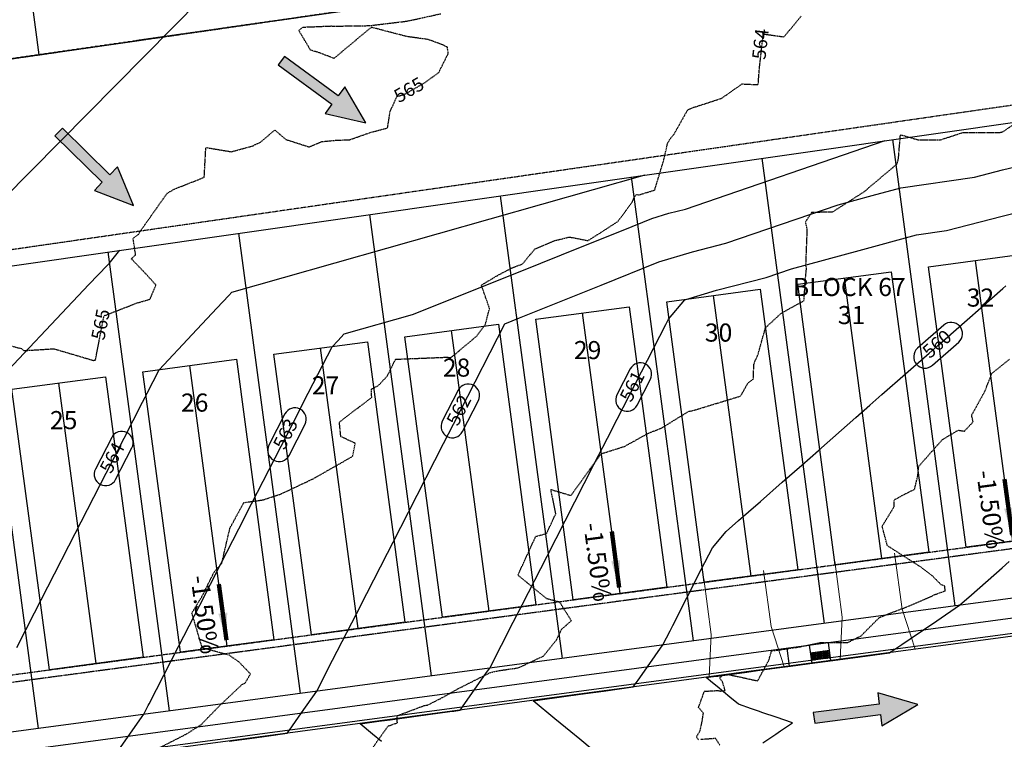
# Model space of a CAD drawing. Units: feet. Extents: x 2139701 to 2143101, y 13659187 to 13663458.
# Drawn here: x 2141428 to 2141689, y 13661253 to 13661443 of the extents above; entities that cross this region are included whole.
import ezdxf

# ---------------------------------------------------------------- set-up
doc = ezdxf.new("R2010")
doc.units = ezdxf.units.FT
doc.header["$MEASUREMENT"] = 0
for name, pattern in [('HIDDEN2', [0.1875, 0.125, -0.0625]), ('MP1263200$0$DASHED2', [0.375, 0.25, -0.125]), ('MP1263200$0$HIDDEN', [0.375, 0.25, -0.125]), ('MP1263200$0$HIDDEN2', [0.1875, 0.125, -0.0625]), ('MP1263200$0$PHANTOM2', [1.25, 0.625, -0.125, 0.125, -0.125, 0.125, -0.125])]:
    doc.linetypes.add(name, pattern=pattern)
for name, color, linetype in [('C-TOPO-ANNO', 21, 'Continuous'), ('CE-TOPO-ANNO-CONT', 21, 'Continuous'), ('CE-TOPO-MAJR', 37, 'HIDDEN2'), ('CE-TOPO-MINR', 39, 'HIDDEN2'), ('CP-ANNO-LOT-U16', 51, 'Continuous'), ('CP-TOPO-ANNO-CONT', 51, 'Continuous'), ('CP-TOPO-MAJR', 5, 'Continuous'), ('CP-TOPO-MINR', 4, 'Continuous'), ('MP1263200$0$CP-BLDG STBK-U16', 252, 'MP1263200$0$HIDDEN'), ('MP1263200$0$CP-ESMT-UTIL-U16', 252, 'MP1263200$0$HIDDEN2'), ('MP1263200$0$CP-LOT PAD-35X120-U16', 1, 'Continuous'), ('MP1263200$0$CP-PROP-LOT-U13', 252, 'Continuous'), ('MP1263200$0$CP-PROP-LOT-U16', 252, 'Continuous'), ('MP1263200$0$CP-PROP-PHASING-U13', 252, 'MP1263200$0$PHANTOM2'), ('MP1263200$0$CP-PROP-PHASING-U16', 4, 'MP1263200$0$PHANTOM2'), ('MP1263200$0$CP-ROAD-BOC-U16', 252, 'Continuous'), ('MP1263200$0$CP-ROAD-FOC-U16', 252, 'Continuous'), ('MP1263200$0$CP-ROAD-RWAY-U16', 252, 'Continuous'), ('MP1263200$0$CP-ROAD-SWLK-U16', 252, 'Continuous'), ('MP1263200$0$VE-ESMT-LINE', 253, 'MP1263200$0$HIDDEN2')]:
    doc.layers.add(name, color=color, linetype=linetype)
doc.layers.add('MP1263200$0$CP-DRIVEWAY-U16', color=1, linetype='Continuous', lineweight=0)
doc.styles.add('A_PD-DIMS', font='simplex.shx')
doc.styles.add('PD-BOLD', font='sanss___.ttf')
doc.styles.add('SIMPLEX', font='simplex.shx')
doc.dimstyles.new('pd_basic_PD-080', dxfattribs={"dimtxt": 0.08, "dimasz": 0.1, "dimexe": 0.08, "dimexo": 0.08, "dimgap": 0.05, "dimtad": 0, "dimtih": 1, "dimtoh": 1, "dimrnd": 0.01, "dimzin": 0, "dimdsep": 46, "dimtxsty": 'A_PD-DIMS', "dimcen": 0.08, "dimclrd": 256, "dimclre": 256, "dimclrt": 256, "dimaunit": 1, "dimadec": 4, "dimazin": 0, "dimtfac": 1, "dimtofl": 0, "dimtmove": 0, "dimatfit": 3, "dimfxl": 0, "dimtolj": 1, "dimtzin": 0, "dimarcsym": 0})

# ---------------------------------------------------------------- blocks, each defined once
blk = doc.blocks.new('MP1263200$0$driveway-35')
for points in [[(2173473.196177607, 13649728.82279924), (2173478.202068071, 13649718.82574665), (2173487.209136109, 13649706.83105092)], [(2173457.203256723, 13649716.81338026), (2173465.407725973, 13649709.21820741), (2173474.414794002, 13649697.22351169)]]:
    blk.add_lwpolyline(points)
blk = doc.blocks.new('*U57')
blk.add_lwpolyline([(-22.32833234157675, 72.68215444553152), (2.451195172734922, 75.9950106403385), (12.38976375715584, 1.656428097403486), (-12.38976375715584, -1.656428097403484)], close=True)
at = {"layer": 'Defpoints', "color": 251}
blk.add_lwpolyline([(0, 0), (-9.938568584420914, 74.33858254293501)], dxfattribs=at)
blk = doc.blocks.new('*U96')
at = {"layer": 'CE-TOPO-ANNO-CONT', "color": 21, "linetype": 'Continuous', "lineweight": -3, "insert": (2141449.825058081, 13661362.40411054, 565), "char_height": 3.6, "width": 9.349714285714287, "attachment_point": 5, "rotation": 78.98453508132334, "style": 'SIMPLEX', "bg_fill": 3, "box_fill_scale": 1.25, "bg_fill_color": 256, "bg_fill_true_color": 13158600, "bg_fill_transparency": 0}
blk.add_mtext('565', dxfattribs=at)
blk = doc.blocks.new('*U115')
at = {"layer": 'CE-TOPO-ANNO-CONT', "color": 21, "linetype": 'Continuous', "lineweight": -3, "insert": (2141531.277815767, 13661424.24227756, 565), "char_height": 3.6, "width": 9.349714285714287, "attachment_point": 5, "rotation": 29.916623415449436, "style": 'SIMPLEX', "bg_fill": 3, "box_fill_scale": 1.25, "bg_fill_color": 256, "bg_fill_true_color": 13158600, "bg_fill_transparency": 0}
blk.add_mtext('565', dxfattribs=at)
blk = doc.blocks.new('*U170')
at = {"layer": 'CP-TOPO-ANNO-CONT', "color": 51, "linetype": 'Continuous', "lineweight": -3}
for centre, radius, start, end in [((2141674.707781499, 13661360.01605178, 560), 2.999999999890644, 311.3147804455917, 41.31478043304049), ((2141667.754798434, 13661353.90452821, 560), 2.999999998703263, 221.3147804063211, 311.3147804690774), ((2141546.781062015, 13661343.68962879, 562), 3.000000001846507, 62.88481028120533, 152.8848102174954), ((2141454.985639345, 13661331.14699765, 564), 3.000000001846507, 62.88481028120533, 152.8848102215488), ((2141542.561833145, 13661335.44991996, 562), 3.000000001846507, 242.8848102812053, 332.8848102174953), ((2141496.644588337, 13661329.14045759, 563), 3.000000001846507, 242.8848102812053, 332.8848102174953), ((2141450.688276606, 13661322.75470161, 564), 2.999999997721688, 242.8848102008995, 332.884810300327)]:
    blk.add_arc(centre, radius, start, end, dxfattribs=at)
at = {"layer": 'CP-TOPO-ANNO-CONT', "color": 51, "linetype": 'Continuous', "lineweight": -3, "char_height": 3.6, "attachment_point": 5, "style": 'SIMPLEX', "bg_fill": 3, "box_fill_scale": 1.333333333333333, "bg_fill_color": 256, "bg_fill_true_color": 13158600, "bg_fill_transparency": 0}
for s, insert, width, rotation in [('560', (2141671.231289967, 13661356.96028999, 560), 9.349714285714285, 41.31478043977212), ('561', (2141590.588692394, 13661345.87923674, 561), 7.791428571428571, 62.88481026396587), ('562', (2141544.67144758, 13661339.56977437, 562), 9.349714285714285, 62.884810257699236), ('563', (2141498.754202772, 13661333.260312, 563), 9.349714285714285, 62.88481025548095), ('564', (2141452.836957975, 13661326.95084963, 564), 9.522857142857143, 62.88481024460686)]:
    blk.add_mtext(s, dxfattribs=dict(at, insert=insert, width=width, rotation=rotation))
at = {"layer": 'CP-TOPO-ANNO-CONT', "color": 51, "linetype": 'Continuous', "lineweight": -3}
for p, q in [((2141672.727195156, 13661362.26933333, 560), (2141665.774212091, 13661356.15780976, 560)), ((2141669.735384777, 13661351.65124666, 560), (2141676.688367842, 13661357.76277023, 560)), ((2141589.676428412, 13661350.67979144, 561), (2141586.160404354, 13661343.81336742, 561)), ((2141591.500956375, 13661341.07868204, 561), (2141595.016980432, 13661347.94510606, 561)), ((2141544.110786005, 13661345.05697148, 562), (2141539.891557135, 13661336.81726265, 562)), ((2141545.232109156, 13661334.08257727, 562), (2141549.451338025, 13661342.3222861, 562)), ((2141498.193541197, 13661338.74750911, 563), (2141493.974312327, 13661330.50780028, 563)), ((2141499.314864347, 13661327.7731149, 563), (2141503.534093217, 13661336.01282373, 563)), ((2141452.315363334, 13661332.51434034, 564), (2141448.018000595, 13661324.12204431, 564)), ((2141453.358552615, 13661321.38735893, 564), (2141457.655915354, 13661329.77965496, 564))]:
    blk.add_line(p, q, dxfattribs=at)
for centre, radius, start, end in [((2141674.707781499, 13661360.01605178, 560), 2.999999998703263, 41.31478040632116, 131.3147804690775), ((2141667.754798434, 13661353.90452821, 560), 2.999999999583217, 131.3147804389119, 221.3147804389119), ((2141592.346704422, 13661349.31244875, 561), 3.000000001846507, 62.88481028120533, 152.8848102174954), ((2141592.346704422, 13661349.31244875, 561), 3.000000000198578, 332.8848102451059, 62.8848102729074), ((2141546.781062014, 13661343.68962879, 562), 3.000000001027541, 332.8848102532128, 62.88481024124337), ((2141588.830680364, 13661342.44602473, 561), 3.000000000198578, 152.8848102451059, 242.8848102729075), ((2141500.863817208, 13661337.38016642, 563), 3.000000001846507, 62.88481028120533, 152.8848102174954), ((2141500.863817207, 13661337.38016642, 563), 3.000000001027541, 332.8848102532128, 62.88481024124337), ((2141588.830680364, 13661342.44602473, 561), 3.000000001846507, 242.8848102812053, 332.8848102174953), ((2141542.561833146, 13661335.44991996, 562), 3.000000001027541, 152.8848102532129, 242.8848102412434), ((2141454.985639344, 13661331.14699765, 564), 3.000000001027541, 332.8848102532128, 62.88481023332735), ((2141496.644588338, 13661329.14045759, 563), 3.000000001027541, 152.8848102532129, 242.8848102412434), ((2141450.688276606, 13661322.75470162, 564), 3.000000001442023, 152.8848102572664, 242.8848102254113)]:
    blk.add_arc(centre, radius, start, end, dxfattribs=at)
blk = doc.blocks.new('*U202')
at = {"layer": 'CE-TOPO-ANNO-CONT', "color": 21, "linetype": 'Continuous', "lineweight": -3, "insert": (2141624.617296062, 13661436.72019903, 564), "char_height": 3.6, "width": 9.522857142857143, "attachment_point": 5, "rotation": 83.5810247219383, "style": 'SIMPLEX', "bg_fill": 3, "box_fill_scale": 1.25, "bg_fill_color": 256, "bg_fill_true_color": 13158600, "bg_fill_transparency": 0}
blk.add_mtext('564', dxfattribs=at)
blk = doc.blocks.new('*U250')
at = {"layer": 'C-TOPO-ANNO', "color": 21, "linetype": 'Continuous', "lineweight": -3}
blk.add_leader([(2141482.700089479, 13661278.82518737), (2141480.712375762, 13661293.69290388)], dimstyle='pd_basic_PD-080', override={"dimscale": 1, "dimasz": 7.199999999999999, "dimclrd": 256, "dimlwd": 65535}, dxfattribs=at)
at = {"layer": 'C-TOPO-ANNO', "color": 21, "linetype": 'Continuous', "lineweight": -3, "insert": (2141479.327397979, 13661285.94101143), "char_height": 4.8, "width": 25.39428571428571, "attachment_point": 2, "rotation": 277.61490533994015, "style": 'SIMPLEX', "bg_fill": 3, "box_fill_scale": 1.25, "bg_fill_color": 256, "bg_fill_true_color": 13158600, "bg_fill_transparency": 0}
blk.add_mtext('-1.50%', dxfattribs=at)
blk = doc.blocks.new('*U251')
at = {"layer": 'C-TOPO-ANNO', "color": 21, "linetype": 'Continuous', "lineweight": -3}
blk.add_leader([(2141586.774746818, 13661292.73926932), (2141584.787033102, 13661307.60698583)], dimstyle='pd_basic_PD-080', override={"dimscale": 1, "dimasz": 7.199999999999999, "dimclrd": 256, "dimlwd": 65535}, dxfattribs=at)
at = {"layer": 'C-TOPO-ANNO', "color": 21, "linetype": 'Continuous', "lineweight": -3, "insert": (2141583.402055318, 13661299.85509338), "char_height": 4.8, "width": 25.39428571428571, "attachment_point": 2, "rotation": 277.61490533994015, "style": 'SIMPLEX', "bg_fill": 3, "box_fill_scale": 1.25, "bg_fill_color": 256, "bg_fill_true_color": 13158600, "bg_fill_transparency": 0}
blk.add_mtext('-1.50%', dxfattribs=at)
blk = doc.blocks.new('*U252')
at = {"layer": 'C-TOPO-ANNO', "color": 21, "linetype": 'Continuous', "lineweight": -3}
blk.add_leader([(2141690.848683756, 13661306.6489671), (2141688.860970039, 13661321.51668361)], dimstyle='pd_basic_PD-080', override={"dimscale": 1, "dimasz": 7.199999999999999, "dimclrd": 256, "dimlwd": 65535}, dxfattribs=at)
at = {"layer": 'C-TOPO-ANNO', "color": 21, "linetype": 'Continuous', "lineweight": -3, "insert": (2141687.475992256, 13661313.76479116), "char_height": 4.8, "width": 25.39428571428571, "attachment_point": 2, "rotation": 277.61490533994015, "style": 'SIMPLEX', "bg_fill": 3, "box_fill_scale": 1.25, "bg_fill_color": 256, "bg_fill_true_color": 13158600, "bg_fill_transparency": 0}
blk.add_mtext('-1.50%', dxfattribs=at)

msp = doc.modelspace()

# ---------------------------------------------------------------- hatches: boundary and pattern name
for points in [[(2141519.636776399, 13661415.90023396), (2141514.041703044, 13661425.46788857), (2141512.264307051, 13661423.05022758), (2141498.101646372, 13661433.46221523), (2141496.450444533, 13661431.21620687), (2141510.613105212, 13661420.80421922), (2141508.835709219, 13661418.38655823)], [(2141458.062131348, 13661393.99835374), (2141453.885957817, 13661404.26501996), (2141451.782515158, 13661402.12498488), (2141439.246187333, 13661414.44695424), (2141437.292087967, 13661412.45886049), (2141449.828415793, 13661400.13689113), (2141447.724973134, 13661397.99685604)], [(2141665.882079944, 13661261.80011535), (2141655.228170988, 13661264.85610694), (2141655.612254346, 13661261.88008591), (2141638.178719963, 13661259.63012519), (2141638.53553361, 13661256.86540005), (2141655.969067993, 13661259.11536077), (2141656.353151351, 13661256.13933975)]]:
    msp.add_hatch(color=256).paths.add_polyline_path(points)
at = {"layer": 'MP1263200$0$CP-ROAD-SWLK-U16'}
h = msp.add_hatch(dxfattribs=at)
h.set_pattern_fill('HEX', color=253)
h.set_pattern_definition([(0, (0, 0), (0, 0.2165063509461096), [0.125, -0.25]), (120, (0, 0), (-0.1875, -0.1082531754730548), [0.125, -0.2499999999999999]), (59.99999999999999, (0.125, 0), (-0.1875, 0.1082531754730549), [0.125, -0.25])])
h.paths.add_polyline_path([(2141642.423486692, 13661276.13836468), (2141637.46758119, 13661275.47579344), (2141637.732609686, 13661273.49343124), (2141642.688515188, 13661274.15600248)])

# ---------------------------------------------------------------- linework, layer by layer
at = {"elevation": 550}
for points in [[(2141498.101646372, 13661433.46221523), (2141496.450444533, 13661431.21620687), (2141510.613105212, 13661420.80421922), (2141508.835709219, 13661418.38655823), (2141519.636776399, 13661415.90023396), (2141514.041703044, 13661425.46788857), (2141512.264307051, 13661423.05022758)], [(2141439.246187333, 13661414.44695424), (2141437.292087967, 13661412.45886049), (2141449.828415793, 13661400.13689113), (2141447.724973134, 13661397.99685604), (2141458.062131348, 13661393.99835374), (2141453.885957817, 13661404.26501996), (2141451.782515158, 13661402.12498488)]]:
    msp.add_lwpolyline(points, close=True, dxfattribs=at)
msp.add_lwpolyline([(2141638.178719963, 13661259.63012519), (2141638.53553361, 13661256.86540005), (2141655.969067993, 13661259.11536077), (2141656.353151351, 13661256.13933975), (2141665.882079944, 13661261.80011535), (2141655.228170988, 13661264.85610694), (2141655.612254346, 13661261.88008591)], close=True)
at = {"layer": 'CE-TOPO-MAJR', "color": 37, "linetype": 'HIDDEN2', "lineweight": -3, "elevation": 565}
msp.add_lwpolyline([(2141423.996010083, 13661357.23654712), (2141428.416427381, 13661356.0677451), (2141429.059740322, 13661355.54926615), (2141437.0224788, 13661356.0270861), (2141447.457615667, 13661352.93987097), (2141447.66121495, 13661352.9801023), (2141447.953957356, 13661353.00474647), (2141448.047095447, 13661353.27044851), (2141450.2841189, 13661364.76237516), (2141459.016338333, 13661368.162149), (2141462.470000533, 13661369.1569158), (2141464.0298696, 13661372.93049126), (2141461.02034976, 13661376.22396332), (2141457.523882988, 13661379.86444429), (2141458.65016194, 13661380.89837826), (2141457.986039089, 13661385.29060589), (2141459.414746385, 13661386.34543341), (2141459.7465318, 13661386.97365577), (2141467.042960915, 13661397.28019398), (2141468.961237358, 13661398.35753142), (2141476.824253287, 13661401.45375735), (2141477.254282522, 13661409.36009995), (2141483.9962663, 13661408.24175061), (2141489.63892402, 13661409.77472332), (2141491.7471207, 13661410.78477605), (2141495.516218004, 13661413.98008619), (2141498.4718512, 13661411.47243634), (2141504.602965106, 13661409.51305753), (2141507.938360842, 13661410.92574293), (2141511.662067446, 13661411.26982538), (2141515.384345639, 13661411.41503319), (2141520.8351564, 13661413.3413015), (2141525.396494978, 13661414.54038795), (2141526.056712725, 13661418.83210868), (2141527.850336343, 13661422.85118994), (2141529.787332578, 13661423.38463619), (2141535.250852633, 13661426.5284092), (2141538.97336295, 13661429.26496705), (2141541.4826247, 13661434.30388036), (2141541.230813112, 13661435.93213041), (2141539.923149201, 13661436.5924137), (2141536.113787531, 13661437.96922121), (2141530.501319583, 13661438.74017757), (2141521.210038229, 13661441.16680848), (2141520.572247067, 13661440.79985147), (2141511.210945153, 13661432.96793936), (2141506.9369173, 13661434.5827926), (2141505.012018924, 13661435.12938097), (2141501.873969717, 13661440.3910146), (2141502.978022831, 13661441.23856915), (2141510.434451712, 13661441.5493752), (2141510.884860003, 13661441.50480626), (2141520.693382132, 13661441.64919153), (2141520.693734096, 13661441.6491035), (2141530.56523271, 13661442.84548923), (2141539.543500285, 13661444.80310076)], dxfattribs=at)
at = {"layer": 'CE-TOPO-MINR', "color": 39, "linetype": 'HIDDEN2', "lineweight": -3}
for points, elevation in [([(2141462.072468505, 13661248.83581274), (2141472.161183419, 13661253.99221035), (2141475.996822058, 13661256.42714868), (2141480.835267252, 13661261.40317796), (2141486.867936817, 13661267.10218086), (2141487.64692361, 13661267.45007787), (2141489.075295245, 13661269.87945556), (2141486.00953875, 13661273.05751082), (2141483.508185911, 13661274.80586336), (2141476.34435615, 13661276.75546365), (2141476.00811335, 13661277.77592145), (2141473.550046484, 13661286.00534328), (2141476.2337196, 13661290.41663964), (2141479.435987446, 13661296.83998616), (2141481.454729906, 13661299.14758528), (2141483.639602157, 13661308.50525914), (2141487.3156524, 13661315.2759584), (2141492.4208629, 13661315.9974554), (2141497.2011657, 13661317.5877714), (2141505.934771533, 13661321.70172727), (2141506.01831595, 13661321.83141072), (2141506.26308845, 13661321.91397835), (2141516.135710333, 13661327.53110427), (2141516.81620341, 13661330.99151135), (2141513.00363955, 13661332.76452737), (2141512.627967228, 13661336.61561947), (2141521.188539657, 13661343.1368201), (2141521.118603588, 13661345.32301659), (2141522.943941891, 13661346.27432616), (2141525.3372382, 13661348.8394291), (2141527.50776172, 13661353.25240382), (2141541.1204384, 13661353.79798416), (2141542.162332, 13661353.6977614), (2141542.54629888, 13661354.01736358), (2141543.535908914, 13661354.80859829), (2141549.01930105, 13661359.40709825), (2141551.293195697, 13661362.47826916), (2141552.4183792, 13661366.6685567), (2141550.2381204, 13661372.87543585), (2141554.463725463, 13661375.42253041), (2141558.3752724, 13661377.46737871), (2141561.176173994, 13661378.51983187), (2141564.432545315, 13661382.50312178), (2141569.64442368, 13661384.68511409), (2141573.56433729, 13661385.63830392), (2141578.44881343, 13661384.68657398), (2141581.826284286, 13661386.7820045), (2141586.445991567, 13661389.79728703), (2141590.26566751, 13661395.00055781), (2141590.531828538, 13661395.78189772), (2141591.25537651, 13661396.91281698), (2141591.870261131, 13661396.7636537), (2141596.156154377, 13661398.07609056), (2141598.589971259, 13661406.10421039), (2141599.564173414, 13661410.49173038), (2141600.31467798, 13661411.74556793), (2141601.20478261, 13661412.73307796), (2141604.740026311, 13661419.04919377), (2141604.98289144, 13661419.41307854), (2141606.565697, 13661419.9980809), (2141613.929052714, 13661422.4110609), (2141619.284138171, 13661426.18939074), (2141623.5740496, 13661426.0039684), (2141623.8441034, 13661429.84757895), (2141624.8265405, 13661438.5800945), (2141624.9019915, 13661439.15957), (2141624.763566167, 13661439.71317283), (2141625.217221808, 13661439.40049342), (2141630.406311836, 13661438.66361265), (2141634.962779164, 13661444.15621605)], 564), ([(2141521.43444175, 13661250.29302204), (2141525.523987186, 13661256.06389991), (2141527.990716047, 13661256.93818112), (2141527.877317673, 13661258.76978482), (2141535.138672053, 13661261.51689597), (2141535.967478738, 13661261.61422336), (2141539.978694489, 13661263.65074978), (2141544.014740414, 13661265.92708448), (2141552.625362058, 13661270.25614006), (2141554.708250389, 13661270.72541244), (2141560.044539733, 13661271.49954074), (2141566.659545009, 13661274.6065457), (2141570.177349021, 13661278.90505688), (2141571.548042543, 13661281.7833584), (2141574.088517189, 13661283.95001206), (2141571.00749566, 13661288.87879388), (2141567.567615586, 13661289.79532381), (2141559.917208573, 13661296.03434478), (2141564.640420085, 13661306.30402067), (2141567.504630455, 13661307.0767903), (2141569.958388584, 13661312.32069083), (2141568.656078933, 13661318.73833047), (2141573.959088244, 13661317.16105201), (2141580.743624591, 13661326.49205227), (2141581.899851737, 13661328.17968282), (2141582.681892166, 13661328.43115223), (2141588.186385371, 13661330.17297042), (2141594.210609289, 13661333.50779601), (2141598.183894742, 13661335.14716733), (2141604.40493493, 13661338.99132282), (2141605.248645492, 13661339.50055785), (2141605.92770371, 13661339.55000832), (2141618.92937316, 13661343.50267458), (2141620.880063431, 13661346.99588398), (2141622.273204553, 13661347.98041215), (2141622.429452614, 13661351.92874799), (2141622.866499395, 13661353.05427104), (2141623.53997765, 13661354.56463881), (2141625.505744547, 13661361.593401), (2141629.737383304, 13661365.50111694), (2141635.701517174, 13661368.76656666), (2141636.1812424, 13661375.57996143), (2141636.36404227, 13661377.16147454), (2141636.398352838, 13661377.63100255), (2141636.20800749, 13661377.95218363), (2141636.581185205, 13661387.68697055), (2141636.121511934, 13661389.65477146), (2141637.771399613, 13661392.1854187), (2141639.735251413, 13661392.26333712), (2141643.288101555, 13661392.30057277), (2141651.600104088, 13661397.60741552), (2141651.802732314, 13661397.74432151), (2141652.140891224, 13661398.06766033), (2141660.411022558, 13661405.04550415), (2141660.730992886, 13661406.41871014), (2141661.249781777, 13661412.74745425), (2141665.902633091, 13661411.41282597), (2141671.888933967, 13661411.39620837), (2141677.8970248, 13661413.35614502), (2141687.553057396, 13661413.34417438), (2141688.107031724, 13661413.45799359), (2141688.614739088, 13661413.65429161), (2141700.610538835, 13661422.04752422)], 563), ([(2141607.783303064, 13661252.42494715), (2141607.533624917, 13661252.73530876), (2141607.239474317, 13661253.29015917), (2141608.184252942, 13661254.78131579), (2141608.738219525, 13661257.372817), (2141609.070588656, 13661259.50304451), (2141607.7593881, 13661260.97344024), (2141609.311968917, 13661265.29401416), (2141612.944214424, 13661265.4853057), (2141613.639652539, 13661265.33815224), (2141614.81726428, 13661265.5196335), (2141614.07671991, 13661267.88544339), (2141613.350161779, 13661268.716462), (2141614.116164068, 13661269.61720173), (2141615.616026396, 13661269.74070808), (2141623.437281454, 13661268.04008509), (2141626.453385618, 13661273.64184403), (2141627.099364609, 13661275.9578613), (2141634.7869304, 13661277.08404333), (2141639.9692931, 13661278.17018945), (2141647.369261112, 13661278.22654256), (2141650.876854549, 13661280.00986531), (2141655.65945295, 13661284.82279993), (2141658.211178167, 13661285.8526747), (2141664.10072485, 13661288.08967901), (2141670.660671061, 13661291.00767392), (2141673.085184337, 13661291.8685883), (2141673.034486844, 13661293.10028803), (2141672.03471775, 13661293.49901134), (2141669.601913389, 13661295.95846305), (2141666.544376711, 13661298.25605679), (2141657.7843191, 13661303.84817176), (2141656.402368691, 13661308.98749885), (2141659.56839215, 13661314.16912505), (2141659.5836924, 13661315.96741443), (2141662.39526634, 13661317.5137597), (2141665.003437229, 13661318.81406832), (2141665.84672943, 13661322.35789388), (2141666.10033657, 13661324.88613186), (2141672.298232134, 13661331.88703565), (2141676.515276418, 13661334.45558789), (2141678.202486325, 13661334.20128107), (2141680.518774911, 13661336.66411364), (2141680.110855274, 13661338.39413313), (2141683.639131892, 13661344.79936022), (2141685.474768429, 13661349.48679679), (2141690.148336794, 13661353.28616227)], 562), ([(2141613.404506103, 13661250.98815535), (2141612.312832895, 13661252.76848196), (2141608.2505702, 13661252.46301702)], 562)]:
    msp.add_lwpolyline(points, dxfattribs=dict(at, elevation=elevation))
at = {"layer": 'MP1263200$0$CP-BLDG STBK-U16'}
msp.add_lwpolyline([(2141257.415596471, 13661247.11336507), (2141886.468476915, 13661331.21350505, -1.046380653519133), (2142003.944662271, 13661241.44499922), (2142010.83359997, 13661189.91706965)], format="xyb", dxfattribs=at)
at = {"layer": 'MP1263200$0$CP-ESMT-UTIL-U16'}
msp.add_lwpolyline([(2142493.519928944, 13661625.07771124), (2142510.350950988, 13661542.84049704, 0.02195654413839831), (2142515.434430706, 13661522.57581814), (2142589.287226009, 13661274.80880711, -0.4910731581710677), (2142578.201894281, 13661259.38812922), (2142535.632292682, 13661257.91624638, 0.02459071136728369), (2142512.611931407, 13661255.98414971), (2142329.787835479, 13661231.54179749, -0.4142135623080202), (2142324.169358737, 13661235.83513175), (2142317.935803474, 13661282.46092683, -0.2552575102458), (2142318.62359371, 13661284.25044982, 3.40643823980844), (2142241.472549011, 13661273.93321634, -0.255275533484395), (2142242.606398602, 13661272.38716054), (2142248.839581046, 13661225.76415404, -0.4142239243698327), (2142244.546071451, 13661220.14565386), (2142013.939482186, 13661189.32340786, -0.4142032001772077), (2142008.321180776, 13661193.61676556), (2142001.962300073, 13661241.1799707, -0.2107176410072485), (2142002.412163138, 13661242.73008537, 1.046380652407455), (2141888.111009872, 13661330.07241544, -0.2107187728361248), (2141886.733505409, 13661329.23114285), (2141241.620753048, 13661242.98390611, -0.4142135624017104), (2141236.002276306, 13661247.27724038), (2141215.252602649, 13661402.46491109)], format="xyb", dxfattribs=at)
at = {"layer": 'MP1263200$0$CP-PROP-LOT-U13'}
for points in [[(2141419.811583112, 13661532.61779511), (2141433.008331806, 13661433.90865164)], [(2141433.008331806, 13661433.90865164), (2141205.356795159, 13661401.03596498)]]:
    msp.add_lwpolyline(points, dxfattribs=at)
at = {"layer": 'MP1263200$0$CP-PROP-LOT-U16'}
for points in [[(2141243.406667106, 13661351.8974639), (2142090.362184726, 13661473.25867815)], [(2141659.178592159, 13661411.47389339), (2141675.698809259, 13661287.90584503)], [(2141624.530931738, 13661406.50919093), (2141641.007470739, 13661283.26784636)], [(2141589.883271317, 13661401.54448847), (2141606.316132218, 13661278.62984769)], [(2141555.235610896, 13661396.57978602), (2141571.624793698, 13661273.99184902)], [(2141520.587950475, 13661391.61508356), (2141536.933455177, 13661269.35385035)], [(2141485.940290054, 13661386.6503811), (2141502.242116657, 13661264.71585168)], [(2141451.292629633, 13661381.68567865), (2141467.550778136, 13661260.07785301)], [(2141416.644969212, 13661376.72097619), (2141432.859439616, 13661255.43985434)]]:
    msp.add_lwpolyline(points, dxfattribs=at)
at = {"layer": 'MP1263200$0$CP-PROP-PHASING-U13'}
msp.add_lwpolyline([(2140317.049730195, 13661559.32066446), (2140433.687927859, 13661336.63489377), (2140449.74747229, 13661302.90839376), (2141155.858884421, 13661393.88850956), (2141205.356795148, 13661401.03596498), (2141734.876835479, 13661477.4982047), (2141689.660109804, 13661631.2460359, -0.04318664329995271)], format="xyb", dxfattribs=at)
at = {"layer": 'MP1263200$0$CP-PROP-PHASING-U16'}
msp.add_lwpolyline([(2141689.660109804, 13661631.2460359), (2141734.876835479, 13661477.4982047), (2141205.356795148, 13661401.03596498), (2141155.862420438, 13661393.88902016), (2140449.74747229, 13661302.90839376), (2140433.687927859, 13661336.63489377), (2140317.049730195, 13661559.32066446)], dxfattribs=at)
at = {"layer": 'MP1263200$0$CP-ROAD-BOC-U16'}
msp.add_lwpolyline([(2142515.318077419, 13661629.53901408), (2142532.149099463, 13661547.30179988, 0.0219565441386868), (2142536.757337905, 13661528.93161302), (2142609.724505592, 13661284.13577332, -0.4910731581395571), (2142578.085121281, 13661240.1225885), (2142536.297481509, 13661238.67774271, 0.02459071144449611), (2142515.162830679, 13661236.90391352), (2142329.365191457, 13661212.06401856, -0.4142135623716732), (2142302.115579256, 13661232.88668974), (2142295.882023995, 13661279.51248484, -0.2552575099074226), (2142304.221480617, 13661301.21045096, 3.406438239494671), (2142250.912251807, 13661294.08152921, -0.2552755334477079), (2142264.66017809, 13661275.33560256), (2142270.893374607, 13661228.71249087, -0.414213562338582), (2142250.07070343, 13661201.46287867), (2142013.518118279, 13661169.8373888, -0.4142135622895128), (2141986.268506085, 13661190.66005998), (2141979.9085206, 13661238.23152879, -0.2107176397670399), (2141985.363110281, 13661257.02666882, 1.046380666472656), (2141906.384188413, 13661317.37779264, -0.2107187733580603), (2141889.68194751, 13661307.1773634), (2141244.569195071, 13661220.93012665, -0.4142135623720303), (2141217.319582872, 13661241.75279783), (2141195.936205703, 13661401.6963485)], format="xyb", dxfattribs=at)
at = {"layer": 'MP1263200$0$CP-ROAD-FOC-U16'}
msp.add_lwpolyline([(2142516.052846469, 13661629.68939507), (2142532.883868513, 13661547.45218087, 0.02195654413674283), (2142537.476087586, 13661529.1458533), (2142610.443255273, 13661284.3500136, -0.4910731581455748), (2142578.111037729, 13661239.37303641), (2142536.323397957, 13661237.92819062, 0.02459071144472284), (2142515.262216365, 13661236.1605277), (2142329.464577143, 13661211.32063274, -0.4142135623700179), (2142301.372193431, 13661232.78730405), (2142295.13863817, 13661279.41309915, -0.2552575099156965), (2142303.73601613, 13661301.78213639, 3.406438239501889), (2142251.230444036, 13661294.76068583, -0.2552755334386685), (2142265.403563916, 13661275.43498824), (2142271.636760433, 13661228.81187655, -0.4142135623426046), (2142250.170089116, 13661200.71949285), (2142013.617503964, 13661169.09400298, -0.4142135622841925), (2141985.525120259, 13661190.56067429), (2141979.165134775, 13661238.13214311, -0.2107176397666614), (2141984.788423105, 13661257.50857613, 1.046380666229138), (2141907.000138251, 13661316.94988401, -0.2107187733665825), (2141889.781333196, 13661306.43397758), (2141244.668580757, 13661220.18674083, -0.4142135623891028), (2141216.576197046, 13661241.65341215), (2141195.21473628, 13661401.43303234)], format="xyb", dxfattribs=at)
at = {"layer": 'MP1263200$0$CP-ROAD-RWAY-U16'}
msp.add_lwpolyline([(2142506.255925806, 13661627.68431514), (2142523.086947849, 13661545.44710094, 0.0219565441369688), (2142527.892758508, 13661526.28931627), (2142600.859926194, 13661281.49347657, -0.4910731581349342), (2142577.765485093, 13661249.36706429), (2142535.97784532, 13661247.9222185, 0.02459071144503511), (2142513.937073886, 13661246.0723387), (2142328.139434656, 13661221.23244374, -0.414213562359685), (2142311.284004429, 13661234.11244653), (2142305.050449166, 13661280.73824161, -0.2552575100506869), (2142310.208875943, 13661294.15966396, 3.406438239819779), (2142246.987880982, 13661285.70526431, -0.255275533546425), (2142255.49175291, 13661274.10984575), (2142261.724949411, 13661227.48673407, -0.4142135623753), (2142248.844946621, 13661210.63130385), (2142012.292361475, 13661179.00581398, -0.4142135622779465), (2141995.436931252, 13661191.88581677), (2141989.076945767, 13661239.45728547, -0.2107176407789051), (2141992.450918777, 13661251.08314534, 1.046380652297121), (2141898.787473631, 13661322.65533235, -0.2107187727933004), (2141888.456190604, 13661316.34578854), (2141243.34343829, 13661230.09855168, -0.4142135617658432), (2141226.488008059, 13661242.97855449), (2141205.126547285, 13661402.75817482)], format="xyb", dxfattribs=at)
at = {"layer": 'MP1263200$0$CP-ROAD-SWLK-U16'}
msp.add_lwpolyline([(2141990.233230487, 13661191.19011697), (2141983.873245003, 13661238.76158579, -0.21071763975991), (2141988.42810855, 13661254.45649653, 1.046380666443513), (2141903.099122612, 13661319.65997201, -0.2107187733622717), (2141889.151890519, 13661311.1420878), (2141245.161627797, 13661225.04492038), (2141231.641018138, 13661232.25310646)], format="xyb", dxfattribs=at)
for points in [[(2141631.884908768, 13661271.95495993), (2141631.255466091, 13661276.66307016)], [(2141637.831995371, 13661272.75004542), (2141637.202552694, 13661277.45815565)], [(2141637.46758119, 13661275.47579344), (2141642.423486692, 13661276.13836468)], [(2141642.787900874, 13661273.41261666), (2141642.158458197, 13661278.12072688)]]:
    msp.add_lwpolyline(points, dxfattribs=at)
at = {"layer": 'MP1263200$0$VE-ESMT-LINE', "linetype": 'MP1263200$0$DASHED2'}
for points in [[(2139702.675501895, 13661206.98537829), (2141136.085812339, 13661391.03329447), (2142286.031423204, 13661557.08445451), (2143087.746799542, 13661721.16697279)], [(2139702.675501895, 13661156.57490796), (2141142.842978539, 13661341.490435), (2142294.624385902, 13661507.80668249), (2143087.746799542, 13661670.13052805)]]:
    msp.add_lwpolyline(points, dxfattribs=at)

# ---------------------------------------------------------------- block references
at = {"layer": 'MP1263200$0$CP-DRIVEWAY-U16', "rotation": 150.7112530425078}
for p in [(10714873.11211421, 24502807.20489075), (10714838.4207757, 24502802.56689202)]:
    msp.add_blockref('MP1263200$0$driveway-35', p, dxfattribs=at)
at = {"layer": 'MP1263200$0$CP-LOT PAD-35X120-U16'}
for p in [(2141691.057891143, 13661305.08413606), (2141656.366552623, 13661300.44613739), (2141621.675214103, 13661295.80813871), (2141586.983954211, 13661291.17443823), (2141552.292537064, 13661286.53214136), (2141517.600635375, 13661281.89835508), (2141482.909296854, 13661277.26035642), (2141448.218521504, 13661272.61814534)]:
    msp.add_blockref('*U57', p, dxfattribs=at)

# ---------------------------------------------------------------- next in the draw order: block references
at = {"layer": 'C-TOPO-ANNO', "color": 21, "linetype": 'Continuous', "lineweight": -3}
for name in ['*U115', '*U96']:
    msp.add_blockref(name, (0, 0), dxfattribs=at)

# ---------------------------------------------------------------- next in the draw order: block references
for name in ['*U202', '*U170']:
    msp.add_blockref(name, (0, 0), dxfattribs=at)

# ---------------------------------------------------------------- next in the draw order: linework, layer by layer
at = {"layer": 'CP-TOPO-MAJR', "color": 3, "linetype": 'Continuous', "lineweight": -3, "elevation": 565}
msp.add_lwpolyline([(2141419.027271789, 13661344.28617187), (2141446.291864591, 13661373.03677893), (2141451.185921124, 13661378.1975784), (2141452.027099255, 13661379.08460364), (2141454.431883762, 13661382.13550592)], dxfattribs=at)
at = {"layer": 'CP-TOPO-MINR', "color": 2, "linetype": 'Continuous', "lineweight": -3}
for points, elevation in [([(2141378.53745338, 13661350.14646269), (2141483.421325093, 13661456.37645442)], 566), ([(2141624.761508976, 13661251.58133496), (2141628.216803834, 13661253.92778433), (2141628.874337304, 13661254.37430744), (2141629.463237619, 13661254.77422259), (2141632.623362781, 13661256.92022575), (2141628.337212844, 13661258.39189514), (2141624.802189777, 13661259.60566165), (2141623.635137869, 13661260.00637432), (2141621.82299575, 13661260.62858169), (2141618.347946747, 13661261.82175583), (2141616.071420746, 13661263.70693046), (2141612.675456045, 13661266.51910413), (2141611.465574057, 13661267.52099861), (2141609.798733626, 13661268.90129705), (2141612.310792664, 13661269.24671612), (2141612.889032322, 13661269.32622659), (2141617.264218634, 13661269.92783379), (2141620.538462363, 13661270.37134553), (2141622.218977819, 13661270.59897926), (2141623.978136981, 13661270.83726566), (2141626.625410012, 13661271.19585126), (2141629.337279183, 13661271.56318671), (2141632.128496191, 13661271.9412702), (2141638.617364915, 13661272.82021804), (2141642.038014562, 13661273.28356114), (2141650.600004284, 13661274.44332298), (2141651.947532934, 13661274.62585208), (2141658.388719879, 13661275.4983412), (2141658.810967781, 13661275.78508469), (2141659.776105844, 13661276.44049839), (2141661.625953794, 13661277.69670799), (2141663.8022455, 13661279.17460163), (2141670.87519356, 13661283.97775597), (2141676.887199412, 13661288.06043716), (2141680.04448655, 13661290.8356251), (2141688.224904875, 13661298.02603804), (2141690.040272289, 13661299.62170722)], 559)]:
    msp.add_lwpolyline(points, dxfattribs=dict(at, elevation=elevation))

# ---------------------------------------------------------------- next in the draw order: block references
at = {"layer": 'C-TOPO-ANNO', "color": 21, "linetype": 'Continuous', "lineweight": -3}
for name in ['*U252', '*U251', '*U250']:
    msp.add_blockref(name, (0, 0), dxfattribs=at)

# ---------------------------------------------------------------- next in the draw order: texts
at = {"layer": 'CP-ANNO-LOT-U16', "style": 'PD-BOLD'}
for s, p in [('BLOCK 67', (2141632.780158918, 13661370.00093265)), ('32', (2141678.821939541, 13661367.19505258)), ('31', (2141644.667226536, 13661362.55705389)), ('30', (2141609.449139043, 13661357.91905523)), ('29', (2141574.74792398, 13661353.27776438)), ('28', (2141540.040124554, 13661348.63976572)), ('27', (2141505.33232513, 13661343.92933905)), ('26', (2141470.660739696, 13661339.36706054)), ('25', (2141435.966108992, 13661334.7257697))]:
    msp.add_text(s, height=4.8, dxfattribs=at).set_placement(p)

# ---------------------------------------------------------------- next in the draw order: linework, layer by layer
at = {"layer": 'CP-TOPO-MAJR', "color": 3, "linetype": 'Continuous', "lineweight": -3, "elevation": 560}
msp.add_lwpolyline([(2141579.605135517, 13661249.83204529), (2141576.311754798, 13661252.55926991), (2141573.921242823, 13661254.53883549), (2141569.738206523, 13661258.00277743), (2141563.975285759, 13661262.77501021), (2141572.660458569, 13661263.96925935), (2141577.854440386, 13661264.6834545), (2141582.567310508, 13661265.3314947), (2141590.447987202, 13661266.41512211), (2141590.560441231, 13661266.57487729), (2141591.035953234, 13661267.25040224), (2141592.182060933, 13661268.87859321), (2141598.287534297, 13661277.55219048), (2141600.21427525, 13661281.31491228), (2141600.94928393, 13661282.75030669), (2141608.509264928, 13661297.51415196), (2141611.448356919, 13661303.25388853), (2141615.132147287, 13661307.65034207), (2141618.365821152, 13661310.49267231), (2141621.040172236, 13661312.84336978), (2141624.142219847, 13661315.57000336), (2141629.939383494, 13661320.66558636), (2141635.097238636, 13661325.19923083), (2141639.542682847, 13661329.10668132), (2141649.442297201, 13661337.80823083), (2141653.153348657, 13661341.07016577), (2141656.351823946, 13661343.88155722), (2141668.866297831, 13661354.88151243), (2141671.134580544, 13661356.87528448), (2141673.089798274, 13661358.59387909), (2141688.35233172, 13661372.00931992), (2141689.176221345, 13661372.7335013)], dxfattribs=at)
at = {"layer": 'CP-TOPO-MINR', "color": 2, "linetype": 'Continuous', "lineweight": -3}
for points, elevation in [([(2141453.603955247, 13661248.92601653), (2141460.817190696, 13661259.17332998), (2141462.009123954, 13661261.50104987), (2141462.239404588, 13661261.95076366), (2141470.011399997, 13661277.1286507), (2141475.634048446, 13661288.1090899), (2141481.255796066, 13661299.08776988), (2141485.968186331, 13661308.29057089), (2141489.379309301, 13661314.95213416), (2141500.275120212, 13661336.2305033), (2141501.940894587, 13661339.4835849), (2141503.146686322, 13661341.83836894), (2141510.674167532, 13661356.53874554), (2141512.202996352, 13661358.17314145), (2141513.869534679, 13661359.95475583), (2141531.989399052, 13661365.09237061), (2141560.483524364, 13661376.52682603), (2141576.960155967, 13661383.13876121), (2141587.794507666, 13661387.4864964), (2141595.425702213, 13661390.54883128), (2141599.898522593, 13661391.91563315), (2141604.303848784, 13661393.02686289), (2141657.22302988, 13661411.19367866)], 563), ([(2141483.452938442, 13661252.05211046), (2141490.105736659, 13661252.96689923), (2141493.359790381, 13661253.41434581), (2141498.801091467, 13661254.16254844), (2141499.048932413, 13661254.51463785), (2141499.3890575, 13661254.99782857), (2141502.622870679, 13661259.59186927), (2141506.640638562, 13661265.29961681), (2141510.842504278, 13661273.50541724), (2141517.146046606, 13661285.81557034), (2141519.915026956, 13661291.22309682), (2141525.349193161, 13661301.83545008), (2141526.850210117, 13661304.76677784), (2141530.949708194, 13661312.77266506), (2141540.242237405, 13661330.9199942), (2141542.850626823, 13661336.01390354), (2141544.737665599, 13661339.69909118), (2141556.497615397, 13661362.66503238), (2141560.325780845, 13661364.20124333), (2141581.994484243, 13661372.89671372), (2141597.256873337, 13661379.02138348), (2141606.202514097, 13661381.75498721), (2141615.01316648, 13661383.97744668), (2141644.793221609, 13661394.20074878), (2141653.763701575, 13661396.63294457), (2141661.360577621, 13661398.69271061), (2141680.908635585, 13661401.49788543), (2141688.292115394, 13661403.39726762), (2141691.647563286, 13661404.26044842)], 562), ([(2141427.212367399, 13661276.90872779), (2141431.883131335, 13661286.03023698), (2141437.173214935, 13661296.36121212), (2141441.000324805, 13661303.83515391), (2141450.86762886, 13661323.10495765), (2141453.107514272, 13661327.47921753), (2141460.471067076, 13661341.85945927), (2141461.173839998, 13661343.23190064), (2141461.682260921, 13661344.22479306), (2141464.850719668, 13661350.41245871), (2141473.652469005, 13661359.82197721), (2141480.178611392, 13661366.79875592), (2141483.317440057, 13661370.15432368), (2141484.15070922, 13661371.04513088), (2141593.594531089, 13661402.07627909)], 564), ([(2141523.822048198, 13661251.95326345), (2141521.437290715, 13661253.92806378), (2141518.151837892, 13661256.64872337), (2141523.103272537, 13661257.32956723), (2141526.06437211, 13661257.73673134), (2141533.010124475, 13661258.69180258), (2141541.895804935, 13661259.91362239), (2141542.916976414, 13661260.05403793), (2141544.624539335, 13661260.28883527), (2141545.07960515, 13661260.93531383), (2141545.212505367, 13661261.1241154), (2141551.64178611, 13661270.25772202), (2141552.46408643, 13661271.42590365), (2141558.689453128, 13661283.583388), (2141561.051454642, 13661288.19612775), (2141567.662238729, 13661301.1062916), (2141572.447537946, 13661310.45147609), (2141580.070778784, 13661325.33886116), (2141583.634946981, 13661332.29930561), (2141586.214914964, 13661337.33771088), (2141599.090102924, 13661362.48159457), (2141599.607655231, 13661363.49231962), (2141599.808863917, 13661363.88525896), (2141604.12132194, 13661369.0320017), (2141612.5065056, 13661371.59434127), (2141625.722484175, 13661374.92803048), (2141632.363413338, 13661377.20781891), (2141650.304373269, 13661382.07221049), (2141665.498125361, 13661386.19174256), (2141673.451285291, 13661387.3330326), (2141688.221939653, 13661391.13274747), (2141694.934514524, 13661392.859541)], 561)]:
    msp.add_lwpolyline(points, dxfattribs=dict(at, elevation=elevation))

doc.saveas('drawing.dxf')
